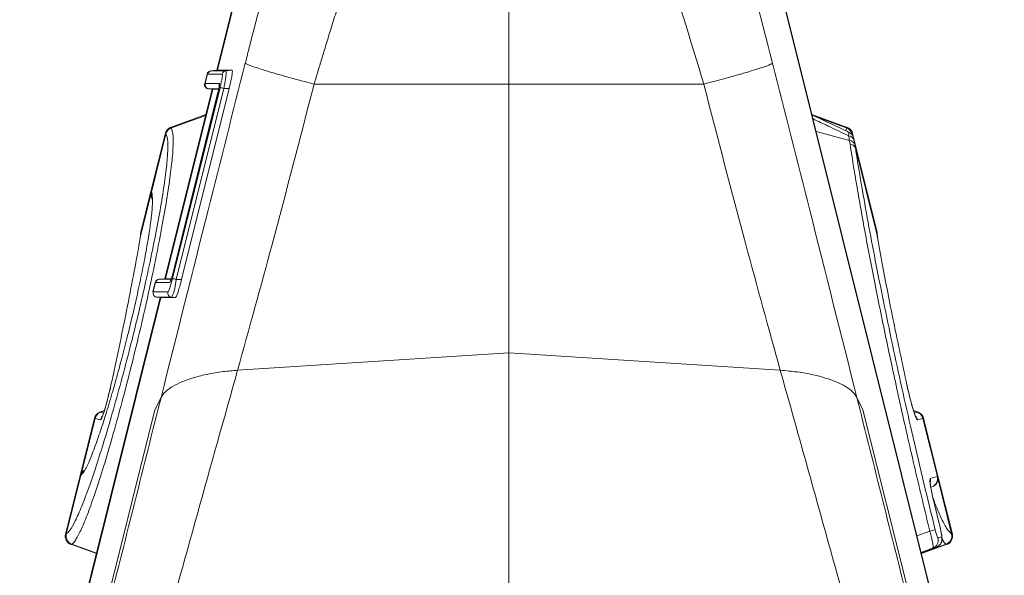
# Model space of a CAD drawing. Units: millimetres. Extents: x -92 to 10014, y -820 to 3542.
# Drawn here: x 3606 to 3719, y 448 to 512 of the extents above; entities that cross this region are included whole.
import ezdxf

# ---------------------------------------------------------------- set-up
doc = ezdxf.new("R2010")
doc.units = ezdxf.units.MM
doc.header["$PDSIZE"] = -1
doc.styles.add('SLDTEXTSTYLE0', font='TXT', dxfattribs={"width": 0.605})
doc.dimstyles.new('SLDDIMSTYLE0', dxfattribs={"dimtxt": 3, "dimasz": 3, "dimexe": 0, "dimexo": 0.0625, "dimgap": 0.75, "dimtad": 2, "dimlfac": 10, "dimrnd": 1e-09, "dimzin": 12, "dimdsep": 46, "dimtxsty": 'SLDTEXTSTYLE0', "dimsah": 1, "dimcen": 0.09, "dimadec": 0, "dimazin": 3, "dimtfac": 1, "dimtofl": 0, "dimtmove": 0, "dimatfit": 3, "dimfxl": 1, "dimfrac": 2, "dimtolj": 1, "dimtzin": 12, "dimarcsym": 0})

# ---------------------------------------------------------------- blocks, each defined once
blk = doc.blocks.new('_D_9')
at = {"color": 0, "linetype": 'Continuous', "lineweight": -2}
for p, q in [((3705.4, 599.23), (3858.73, 599.23)), ((3858.73, 596.23), (3858.73, 250.23)), ((3662.45, 247.23), (3858.73, 247.23))]:
    blk.add_line(p, q, dxfattribs=at)
at = {"color": 0}
for points in [[(3859.23, 596.23), (3858.23, 596.23), (3858.73, 599.23)], [(3858.23, 250.23), (3859.23, 250.23), (3858.73, 247.23)]]:
    blk.add_solid(points, dxfattribs=at)
at = {"layer": 'Defpoints', "color": 0}
for p in [(3705.34, 599.23), (3662.39, 247.23), (3858.73, 247.23)]:
    blk.add_point(p, dxfattribs=at)
at = {"color": 0, "lineweight": 20, "insert": (3854.98, 423.23), "char_height": 3, "attachment_point": 2, "rotation": 90, "style": 'SLDTEXTSTYLE0'}
blk.add_mtext('\\A1;350 INVERT', dxfattribs=at)

msp = doc.modelspace()

# ---------------------------------------------------------------- linework, layer by layer
at = {"color": 7, "linetype": 'Continuous', "lineweight": 20}
for p, q in [((3662.3892, 504.7252), (3662.3892, 557.2252)), ((3640.9437, 555.2013), (3628.7556, 506.3174)), ((3718.7421, 415.1958), (3683.8348, 555.2013)), ((3627.6157, 505.8792), (3627.3449, 504.7932)), ((3628.7556, 506.3174), (3628.053, 506.2559)), ((3628.8224, 506.3177), (3630.5, 506.3177)), ((3662.3892, 473.7767), (3662.3892, 504.7252)), ((3628.2119, 504.137), (3622.7717, 482.3174)), ((3628.8778, 503.7892), (3623.6654, 482.8836)), ((3630.1673, 504.2272), (3624.682, 482.2272)), ((3627.7839, 504.1744), (3628.2119, 504.137)), ((3628.2786, 504.1366), (3628.2707, 504.1367)), ((3628.9571, 504.1366), (3628.2786, 504.1366)), ((3628.8796, 503.7887), (3628.8778, 503.7892)), ((3627.4869, 501.2292), (3623.4253, 499.7509)), ((3627.4869, 501.2292), (3623.4253, 499.7509)), ((3701.3532, 499.7509), (3697.2916, 501.2292)), ((3701.3532, 499.7509), (3697.2916, 501.2292)), ((3622.8244, 499.0631), (3621.1554, 492.369)), ((3702.0876, 498.5277), (3701.9541, 499.0631)), ((3704.7882, 487.6961), (3702.0876, 498.5277)), ((3621.1554, 492.369), (3619.9889, 487.6906)), ((3621.2312, 491.7135), (3621.2396, 491.6882)), ((3704.7896, 487.6906), (3704.7882, 487.6961)), ((3619.9498, 487.2349), (3619.8452, 486.5493)), ((3619.991, 487.649), (3619.9498, 487.2349)), ((3704.7875, 487.649), (3704.8, 487.5228)), ((3622.7717, 482.3174), (3622.0692, 482.2559)), ((3622.8385, 482.3178), (3623.5077, 482.3178)), ((3623.6673, 482.8831), (3623.6654, 482.8836)), ((3621.6318, 481.8791), (3621.3611, 480.7933)), ((3622.228, 480.137), (3606.0364, 415.1958)), ((3621.8001, 480.1744), (3622.228, 480.137)), ((3622.2868, 480.1367), (3622.2947, 480.1366)), ((3622.2947, 480.1366), (3623.9723, 480.1366)), ((3662.3892, 413.2189), (3662.3892, 473.7767)), ((3614.6437, 466.2523), (3612.9839, 459.5949)), ((3615.7925, 467.1395), (3615.2477, 466.9412)), ((3709.5308, 466.9412), (3708.9851, 467.1398)), ((3711.8038, 459.5581), (3710.1347, 466.2523)), ((3612.9839, 459.595), (3611.3148, 452.9008)), ((3613.3924, 460.1518), (3613.3206, 460.0722)), ((3713.4636, 452.9008), (3711.8038, 459.5581)), ((3710.9788, 458.3049), (3711.1932, 458.3829)), ((3712.0804, 453.5121), (3711.3158, 456.6447)), ((3611.9242, 451.7261), (3614.8765, 450.6515)), ((3611.9242, 451.7261), (3614.8765, 450.6515)), ((3709.902, 450.6515), (3712.8543, 451.7261)), ((3709.902, 450.6515), (3712.8543, 451.7261))]:
    msp.add_line(p, q, dxfattribs=at)
at = {"color": 8, "linetype": 'Continuous', "lineweight": 20}
for p, q in [((3640.8883, 554.7432), (3628.8145, 506.3177)), ((3683.8902, 554.7432), (3718.6867, 415.182)), ((3627.6783, 505.8789), (3627.4075, 504.7926)), ((3627.6819, 505.8789), (3627.6783, 505.8789)), ((3629.3595, 505.8789), (3627.6819, 505.8789)), ((3628.1217, 506.2564), (3628.8224, 506.3177)), ((3628.1217, 506.2564), (3629.7993, 506.2564)), ((3630.5, 506.3177), (3629.7993, 506.2564)), ((3627.4075, 504.7926), (3627.4111, 504.7926)), ((3627.4111, 504.7926), (3629.0381, 504.7926)), ((3639.9444, 504.7252), (3662.3892, 504.7252)), ((3684.8341, 504.7252), (3662.3892, 504.7252)), ((3628.2707, 504.1367), (3622.8306, 482.3177)), ((3623.6287, 482.3357), (3629.1139, 504.3357)), ((3628.8796, 503.7887), (3623.6673, 482.8831)), ((3629.5537, 504.226), (3624.0685, 482.226)), ((3627.8509, 504.174), (3627.8472, 504.1741)), ((3628.9651, 504.174), (3627.8509, 504.174)), ((3627.8509, 504.174), (3628.2786, 504.1366)), ((3630.1673, 504.2272), (3629.5537, 504.226)), ((3623.5061, 499.6855), (3627.4584, 501.1149)), ((3701.2724, 499.6855), (3697.7229, 500.9692)), ((3701.6114, 498.2291), (3697.7774, 499.2808)), ((3622.8814, 498.9929), (3621.2073, 492.2783)), ((3622.8815, 498.9928), (3622.8814, 498.9929)), ((3701.8971, 498.9929), (3701.897, 498.9928)), ((3701.9272, 498.872), (3701.8971, 498.9929)), ((3702.1363, 498.2887), (3702.2376, 497.7624)), ((3702.2376, 497.7624), (3702.3014, 497.3714)), ((3704.7675, 487.4802), (3702.3014, 497.3714)), ((3621.2073, 492.2783), (3621.2164, 492.2605)), ((3621.1352, 491.9892), (3619.9498, 487.2349)), ((3622.1378, 482.2564), (3622.8385, 482.3178)), ((3622.1378, 482.2564), (3623.4882, 482.2564)), ((3624.682, 482.2272), (3624.0685, 482.226)), ((3621.6945, 481.8789), (3621.4237, 480.7926)), ((3621.6981, 481.8789), (3621.6945, 481.8789)), ((3623.329, 481.8789), (3621.6981, 481.8789)), ((3622.2868, 480.1367), (3606.0918, 415.182)), ((3621.4237, 480.7926), (3621.4273, 480.7926)), ((3621.4273, 480.7926), (3623.1049, 480.7926)), ((3621.867, 480.1741), (3621.8634, 480.1741)), ((3623.5446, 480.1741), (3621.867, 480.1741)), ((3621.867, 480.1741), (3622.2947, 480.1366)), ((3623.9723, 480.1366), (3623.5446, 480.1741)), ((3662.3892, 473.7767), (3631.1394, 471.7711)), ((3693.6391, 471.7711), (3662.3892, 473.7767)), ((3622.3196, 468.6535), (3621.6097, 467.2252)), ((3703.1688, 467.2252), (3702.4589, 468.6535)), ((3621.6097, 467.2252), (3608.485, 414.5853)), ((3614.714, 466.235), (3613.1444, 459.9397)), ((3615.3445, 466.0661), (3614.7179, 466.234)), ((3615.3425, 466.9313), (3615.7764, 467.089)), ((3615.3425, 466.9313), (3615.6959, 466.8367)), ((3716.2935, 414.5853), (3703.1688, 467.2252)), ((3709.436, 466.9313), (3709.0012, 467.0894)), ((3709.082, 466.8365), (3709.436, 466.9313)), ((3710.0606, 466.234), (3709.434, 466.0661)), ((3710.0645, 466.235), (3710.0606, 466.234)), ((3711.734, 459.5392), (3710.0645, 466.235)), ((3613.0727, 459.6524), (3611.3972, 452.9324)), ((3613.0853, 459.6611), (3613.0727, 459.6524)), ((3710.918, 459.3205), (3711.7271, 459.5373)), ((3711.7271, 459.5373), (3711.734, 459.5392)), ((3713.3813, 452.9324), (3711.824, 459.1784)), ((3611.3972, 452.9324), (3611.4009, 452.934)), ((3709.3887, 452.7102), (3710.8599, 453.2586)), ((3711.8123, 452.4581), (3712.2253, 452.5688)), ((3612.0255, 451.7562), (3614.8926, 450.716)), ((3712.753, 451.7562), (3709.8859, 450.716)), ((3711.6007, 451.3881), (3711.1877, 451.2775)), ((3711.1877, 451.2775), (3709.8649, 450.8004))]:
    msp.add_line(p, q, dxfattribs=at)
at = {"color": 8, "linetype": 'Continuous', "lineweight": 20, "flags": 128}
for points in [[(3629.0277, 504.6066), (3629.0236, 504.6859), (3629.0381, 504.7926)], [(3623.506, 499.6856), (3623.5061, 499.6855), (3623.5061, 499.6855)], [(3701.185, 499.3662), (3701.2724, 499.6855), (3701.2724, 499.6855), (3701.2724, 499.6855)], [(3624.0685, 482.226), (3623.9854, 482.2467), (3623.9061, 482.2665), (3623.8331, 482.2847), (3623.7685, 482.3008), (3623.7143, 482.3143), (3623.6722, 482.3248), (3623.6434, 482.332), (3623.6287, 482.3357)], [(3712.753, 451.7562), (3712.753, 451.7562), (3712.753, 451.7562), (3712.753, 451.7562)], [(3712.753, 451.7562), (3712.753, 451.7562), (3712.753, 451.7562), (3712.753, 451.7562)], [(3712.753, 451.7562), (3712.753, 451.7562), (3712.753, 451.7562), (3712.753, 451.7562)]]:
    msp.add_lwpolyline(points, dxfattribs=at)
at = {"color": 7, "linetype": 'Continuous', "lineweight": 20, "flags": 128}
for points in [[(3629.5537, 504.226), (3629.4706, 504.2467), (3629.3913, 504.2665), (3629.3183, 504.2847), (3629.2537, 504.3008), (3629.1996, 504.3143), (3629.1574, 504.3248), (3629.1286, 504.332), (3629.1139, 504.3357)], [(3704.7875, 487.649), (3704.8138, 487.4972), (3704.8165, 487.3683)]]:
    msp.add_lwpolyline(points, dxfattribs=at)
at = {"color": 7, "linetype": 'Continuous', "lineweight": 20}
for centre, radius, start, end in [((3628.1008, 505.7582), 0.5, 90.153598, 165.994012), ((3627.8301, 504.6723), 0.5, 165.996014, 269.852239), ((3623.7947, 498.8212), 1, 109.975477, 166.029693), ((3700.9838, 498.8212), 1, 13.984552, 70.028385), ((3622.1257, 492.127), 1, 165.97215, 208.200604), ((3620.9049, 487.4127), 0.9439, 165.503945, 185.442996), ((3622.117, 481.7582), 0.5, 90.153597, 165.994012), ((3621.9085, 480.6717), 0.4997, 165.997153, 264.817899), ((3615.614, 466.0104), 1, 110.018296, 165.98263), ((3709.1644, 466.0104), 1, 13.979609, 70.00493), ((3613.9542, 459.353), 1, 124.439569, 166.008285), ((3613.9542, 459.353), 1, 124.446963, 166.008445), ((3614.0443, 459.4318), 0.9861, 124.879011, 166.553863), ((3710.8335, 459.3162), 1, 289.982617, 13.992911), ((3612.2851, 452.6589), 1, 165.996995, 249.973004), ((3711.257, 452.3255), 0.9984, 290.139029, 14.102749), ((3712.4934, 452.6589), 1, 289.996323, 14.024243)]:
    msp.add_arc(centre, radius, start, end, dxfattribs=at)
at = {"color": 8, "linetype": 'Continuous', "lineweight": 20}
for centre, radius, start, end in [((3628.1625, 505.7598), 0.4986, 95.113145, 166.190422), ((3628.1661, 505.7599), 0.4986, 95.112025, 166.191543), ((3629.8437, 505.7599), 0.4986, 95.112025, 166.191543), ((3627.8924, 504.6717), 0.4997, 165.99753, 264.81798), ((3627.896, 504.6717), 0.4997, 166.000215, 264.813991), ((3623.8548, 498.7432), 1.0049, 110.309727, 165.612363), ((3623.8549, 498.7431), 1.0049, 110.308766, 165.612097), ((3700.9236, 498.7431), 1.0049, 14.387903, 69.691234), ((3700.9237, 498.7432), 1.0049, 14.387637, 69.690273), ((3701.4383, 498.027), 0.7454, 20.552199, 84.591414), ((3701.5335, 497.4711), 0.762, 22.475717, 84.133305), ((3701.5869, 497.0592), 0.7797, 23.602526, 83.380637), ((3622.162, 492.0306), 0.9864, 165.453338, 208.274067), ((3622.1719, 492.0125), 0.9872, 165.451574, 192.110975), ((3622.1786, 481.7599), 0.4985, 95.111519, 166.192528), ((3622.1823, 481.7598), 0.4986, 95.117133, 166.186915), ((3623.8152, 481.7586), 0.5009, 142.454305, 166.113094), ((3617.552, 482.7968), 6.5414, 336.362707, 354.994375), ((3621.9121, 480.6717), 0.4997, 165.99799, 264.81752), ((3623.5897, 480.6717), 0.4997, 165.998402, 264.817108), ((3615.6853, 465.9935), 1.001, 110.271335, 166.035816), ((3615.6895, 465.9922), 1.0012, 110.276791, 166.025153), ((3616.3181, 465.8232), 1.0035, 142.100813, 165.993368), ((3708.4608, 465.8234), 1.003, 14.001187, 42.914403), ((3709.089, 465.9922), 1.0012, 13.974847, 69.723209), ((3709.0932, 465.9935), 1.001, 13.964184, 69.728665), ((3614.0324, 459.4226), 0.9868, 124.356172, 166.537005), ((3614.0452, 459.4314), 0.987, 132.059202, 166.542216), ((3709.9448, 459.0776), 1.003, 347.042702, 14.012251), ((3710.7587, 459.294), 0.9984, 290.139084, 14.102395), ((3710.7657, 459.2959), 0.9984, 290.135964, 14.105516), ((3612.3729, 452.6953), 1.0041, 166.338662, 249.533334), ((3612.3768, 452.697), 1.0042, 166.350721, 249.526694), ((3712.5201, 446.8968), 6.5748, 99.062151, 104.625592), ((3712.4017, 452.697), 1.0042, 290.473306, 13.649279), ((3712.4056, 452.6953), 1.0041, 290.466666, 13.661338), ((3710.844, 452.2148), 0.9984, 290.138272, 14.103207)]:
    msp.add_arc(centre, radius, start, end, dxfattribs=at)
for centre, major_axis, ratio, start_param, end_param in [((3628.7951, 503.8102), (0.2449, 0.9822), 0.08610099, 4.71197035, 6.3046461), ((3623.5829, 482.9051), (0.2557, 1.026), 0.08242389, 3.16213402, 4.71151239)]:
    msp.add_ellipse(centre, major_axis=major_axis, ratio=ratio, start_param=start_param, end_param=end_param, dxfattribs=at)
for points, knots in [([(3632.0171, 507.1352), (3632.0859, 507.4064), (3632.2234, 507.9484), (3632.4304, 508.76), (3632.6379, 509.5699), (3632.8458, 510.378), (3633.0541, 511.1843), (3633.2629, 511.9889), (3633.4722, 512.7918), (3633.6819, 513.5929), (3633.8921, 514.3922), (3634.1027, 515.1898), (3634.3138, 515.9856), (3634.5253, 516.7796), (3634.7373, 517.5719), (3634.9497, 518.3624), (3635.1626, 519.1512), (3635.376, 519.9382), (3635.5898, 520.7235), (3635.804, 521.507), (3636.0188, 522.2887), (3636.2339, 523.0687), (3636.4496, 523.8469), (3636.7357, 524.875), (3637.0919, 526.1469), (3637.5178, 527.6539), (3637.9427, 529.1441), (3638.3666, 530.6174), (3638.7895, 532.0738), (3639.2114, 533.5132), (3639.6323, 534.9359), (3640.0522, 536.3412), (3640.4712, 537.7311), (3640.7492, 538.6417), (3640.8883, 539.0974)], [0, 0, 0, 0, 0.02399721, 0.04796462, 0.07190564, 0.0958237, 0.11972226, 0.14360474, 0.16747462, 0.19133534, 0.21519039, 0.23904322, 0.2628973, 0.28675611, 0.3106231, 0.33450175, 0.3583955, 0.38230782, 0.40624213, 0.43020189, 0.4541905, 0.47821138, 0.50226793, 0.52636353, 0.57393534, 0.62138963, 0.66875294, 0.71605199, 0.76331358, 0.81056458, 0.8578319, 0.9051424, 0.95252288, 1, 1, 1, 1]), ([(3683.8902, 539.0972), (3685.3643, 534.2814), (3686.8733, 529.0933), (3689.8623, 518.3194), (3691.3425, 512.7354), (3692.7613, 507.1352)], [0, 0, 0, 0, 0.5, 0.5, 1, 1, 1, 1]), ([(3649.6528, 534.1025), (3649.5797, 533.9051), (3649.43, 533.5008), (3649.1991, 532.8731), (3648.9567, 532.2109), (3648.7028, 531.5129), (3648.4375, 530.7786), (3648.1607, 530.007), (3647.8724, 529.1975), (3647.5727, 528.3494), (3647.2615, 527.4618), (3646.9389, 526.5341), (3646.6048, 525.5657), (3646.2592, 524.5558), (3645.9021, 523.5039), (3645.5336, 522.4095), (3645.1537, 521.272), (3644.6194, 519.6607), (3643.9566, 517.6332), (3643.1922, 515.2514), (3642.4926, 513.0383), (3641.8578, 511.0043), (3641.2878, 509.1575), (3640.7827, 507.5039), (3640.342, 506.0486), (3640.0717, 505.1436), (3639.9467, 504.7252)], [0, 0, 0, 0, 0.02296757, 0.04704135, 0.07222363, 0.09851683, 0.12592346, 0.15444614, 0.18408759, 0.21485064, 0.24673822, 0.27975337, 0.31389924, 0.34917909, 0.38559628, 0.42315428, 0.46185667, 0.50170713, 0.5862847, 0.66457061, 0.73652172, 0.80209854, 0.86126519, 0.91398943, 0.96024267, 1, 1, 1, 1]), ([(3684.8318, 504.7252), (3683.2783, 509.9461), (3681.6514, 515.1386), (3678.3737, 525.0632), (3676.7232, 529.7933), (3675.1257, 534.1023)], [0, 0, 0, 0, 0.5, 0.5, 1, 1, 1, 1]), ([(3622.3196, 468.6535), (3624.1249, 475.8405), (3627.3485, 488.6735), (3630.5907, 501.4945), (3632.0171, 507.1352)], [0, 0, 0, 0, 0.56004107, 1, 1, 1, 1]), ([(3632.0171, 507.1352), (3632.0925, 507.0709), (3632.3257, 506.9646), (3632.945, 506.7399), (3633.1955, 506.6542), (3633.7797, 506.4639), (3634.1134, 506.3593), (3634.851, 506.1351), (3635.2549, 506.0156), (3636.1141, 505.7672), (3636.5693, 505.6383), (3637.979, 505.2465), (3638.9757, 504.9789), (3639.9467, 504.7252)], [0, 0, 0, 0, 0.25, 0.25, 0.375, 0.375, 0.5, 0.5, 0.625, 0.625, 0.75, 0.75, 1, 1, 1, 1]), ([(3684.8318, 504.7252), (3685.8028, 504.9789), (3686.7995, 505.2465), (3688.2092, 505.6383), (3688.6644, 505.7672), (3689.5236, 506.0156), (3689.9275, 506.1351), (3690.6651, 506.3593), (3690.9987, 506.4639), (3691.583, 506.6542), (3691.8335, 506.7399), (3692.4528, 506.9646), (3692.686, 507.0709), (3692.7613, 507.1352)], [0, 0, 0, 0, 0.25, 0.25, 0.375, 0.375, 0.5, 0.5, 0.625, 0.625, 0.75, 0.75, 1, 1, 1, 1]), ([(3702.4589, 468.6535), (3700.6536, 475.8405), (3697.43, 488.6735), (3694.1878, 501.4945), (3692.7613, 507.1352)], [0, 0, 0, 0, 0.56004107, 1, 1, 1, 1]), ([(3627.6783, 505.8789), (3627.6607, 505.8789), (3627.624, 505.8791), (3627.6185, 505.8791), (3627.6157, 505.8792)], [0, 0, 0, 0, 0.4794848, 1, 1, 1, 1]), ([(3628.1181, 506.2564), (3628.1195, 506.2564), (3628.1208, 506.2564), (3628.1217, 506.2564), (3628.1217, 506.2564)], [0, 0, 0, 0, 0.99702997, 1, 1, 1, 1]), ([(3629.1139, 504.3357), (3629.1471, 504.4727), (3629.2205, 504.7755), (3629.3106, 505.2115), (3629.3714, 505.5809), (3629.393, 505.8311), (3629.3707, 505.8629), (3629.3595, 505.8789)], [0, 0, 0, 0, 0.17301156, 0.38240465, 0.58824742, 0.79414507, 1, 1, 1, 1]), ([(3629.7993, 506.2564), (3629.7993, 506.2564), (3629.8061, 506.2564), (3629.8347, 506.1828), (3629.8106, 505.8676), (3629.7507, 505.3795), (3629.66, 504.8073), (3629.5875, 504.4063), (3629.5537, 504.2261), (3629.5537, 504.226)], [0, 0, 0, 0, 0.0000373, 0.20634656, 0.41289532, 0.61898988, 0.82792798, 0.99998103, 1, 1, 1, 1]), ([(3627.3449, 504.7932), (3627.3515, 504.7932), (3627.3598, 504.7931), (3627.3993, 504.7927), (3627.4075, 504.7926)], [0, 0, 0, 0, 0.79298894, 1, 1, 1, 1]), ([(3639.9467, 504.7252), (3638.3502, 498.5611), (3635.4992, 487.553), (3632.4717, 476.5936), (3631.1394, 471.7711)], [0, 0, 0, 0, 0.55996304, 1, 1, 1, 1]), ([(3684.8318, 504.7252), (3686.4283, 498.5611), (3689.2793, 487.553), (3692.3068, 476.5936), (3693.6391, 471.7711)], [0, 0, 0, 0, 0.55996304, 1, 1, 1, 1]), ([(3701.5085, 498.7691), (3700.7283, 499.1456), (3699.3678, 499.8022), (3698.0013, 500.4459), (3697.4184, 500.7204)], [0, 0, 0, 0, 0.57351216, 1, 1, 1, 1]), ([(3623.5061, 499.6855), (3623.5061, 499.6855), (3623.6076, 499.2795), (3623.7463, 499.0617), (3623.7188, 497.3289), (3623.5267, 495.2491), (3623.1609, 492.5643), (3622.64, 489.4199), (3621.9727, 485.8748), (3621.2212, 482.228), (3620.4205, 478.608), (3619.5616, 474.9348), (3618.6098, 471.0923), (3617.5861, 467.1948), (3616.5643, 463.5423), (3615.5716, 460.2259), (3614.639, 457.3564), (3613.7858, 454.9968), (3613.0503, 453.2219), (3612.4309, 452.1544), (3612.1823, 451.7562), (3612.0255, 451.7562), (3612.0255, 451.7562)], [0, 0, 0, 0, 0.00000083, 0.0677073, 0.12397976, 0.18025113, 0.23656454, 0.29287677, 0.3490987, 0.40531945, 0.45352454, 0.50172871, 0.55748003, 0.61323127, 0.66904981, 0.72486955, 0.78077712, 0.83668626, 0.89282862, 0.94897162, 0.99999919, 1, 1, 1, 1]), ([(3622.8814, 498.9929), (3622.8698, 499.0069), (3622.8367, 499.0469), (3622.8188, 499.0744), (3622.8244, 499.0631), (3622.8244, 499.0631)], [0, 0, 0, 0, 0.349679236, 0.999712476, 1, 1, 1, 1]), ([(3623.4527, 499.7609), (3623.4564, 499.7555), (3623.4622, 499.7473), (3623.4947, 499.7016), (3623.506, 499.6856)], [0, 0, 0, 0, 0.650309456, 1, 1, 1, 1]), ([(3701.2724, 499.6855), (3701.2724, 499.6855), (3701.2724, 499.6855), (3701.2725, 499.6856), (3701.2725, 499.6856)], [0, 0, 0, 0, 0.03212822, 1, 1, 1, 1]), ([(3701.5085, 498.7691), (3701.5134, 498.8315), (3701.5264, 498.9972), (3701.5405, 499.1673), (3701.5415, 499.1788), (3701.5419, 499.1841)], [0, 0, 0, 0, 0.246605, 0.654353207, 1, 1, 1, 1]), ([(3701.9541, 499.0631), (3701.95, 499.0581), (3701.9438, 499.0504), (3701.9092, 499.0078), (3701.8971, 498.9929)], [0, 0, 0, 0, 0.65100721, 1, 1, 1, 1]), ([(3611.4009, 452.934), (3611.5354, 453.0378), (3611.8178, 453.2558), (3612.4226, 454.3407), (3613.1621, 456.0139), (3614.0143, 458.2708), (3614.9474, 461.0107), (3615.94, 464.182), (3616.9621, 467.679), (3617.9856, 471.4154), (3618.9376, 475.1054), (3619.7963, 478.6375), (3620.5971, 482.1248), (3621.3485, 485.6423), (3622.0158, 489.0663), (3622.5364, 492.1076), (3622.9026, 494.7003), (3623.0928, 496.7316), (3623.1273, 498.3321), (3622.9683, 498.7594), (3622.8815, 498.9928)], [0, 0, 0, 0, 0.05085776, 0.10681767, 0.16277613, 0.21852109, 0.27426422, 0.32996236, 0.38565938, 0.44135769, 0.49705609, 0.54528093, 0.59350628, 0.64982846, 0.70615146, 0.76263057, 0.81910998, 0.87558167, 0.93205372, 1, 1, 1, 1]), ([(3701.6114, 498.2291), (3701.6114, 498.2292), (3701.585, 498.3876), (3701.5468, 498.5783), (3701.5085, 498.7691)], [0, 0, 0, 0, 0.000094053, 1, 1, 1, 1]), ([(3701.6768, 497.8337), (3701.6599, 497.9367), (3701.643, 498.0397), (3701.6114, 498.2291), (3701.6114, 498.2291)], [0, 0, 0, 0, 0.99992133, 1, 1, 1, 1]), ([(3702.0872, 498.5276), (3702.0878, 498.5245), (3702.0892, 498.5178), (3702.1092, 498.4185), (3702.1288, 498.3245), (3702.1363, 498.2887)], [0, 0, 0, 0, 0.340103209, 0.748145814, 1, 1, 1, 1]), ([(3710.8599, 453.2586), (3710.2886, 455.6365), (3709.1442, 460.3998), (3707.5434, 467.4432), (3706.051, 474.307), (3704.6977, 480.8939), (3703.4933, 487.1327), (3702.7062, 491.5377), (3702.1086, 495.083), (3701.8557, 496.6937), (3701.6768, 497.8337)], [0, 0, 0, 0, 0.14399364, 0.28844608, 0.43244243, 0.57647027, 0.72095525, 0.86498733, 0.90444362, 1, 1, 1, 1]), ([(3702.3014, 497.3714), (3702.5591, 495.766), (3703.0205, 492.8929), (3703.844, 488.308), (3704.6929, 483.8368), (3705.6426, 479.0966), (3706.6758, 474.1723), (3707.7746, 469.1462), (3708.9403, 464.01), (3710.1746, 458.7456), (3711.0479, 455.1749), (3711.4845, 453.3896)], [0, 0, 0, 0, 0.13501125, 0.24163874, 0.34826574, 0.45796662, 0.56766588, 0.67420513, 0.78074329, 0.89037169, 1, 1, 1, 1]), ([(3621.2164, 492.2605), (3621.2611, 492.171), (3621.3101, 492.0732), (3621.3121, 491.8034), (3621.3122, 491.7805)], [0, 0, 0, 0, 0.91512904, 1, 1, 1, 1]), ([(3619.9946, 487.6892), (3619.9957, 487.7016), (3619.998, 487.7274), (3619.9934, 487.6758), (3619.991, 487.649)], [0, 0, 0, 0, 0.47899862, 1, 1, 1, 1]), ([(3704.7875, 487.649), (3704.7848, 487.6796), (3704.7802, 487.7313), (3704.7825, 487.7054), (3704.7834, 487.6949)], [0, 0, 0, 0, 0.593912214, 1, 1, 1, 1]), ([(3622.1342, 482.2564), (3622.1358, 482.2564), (3622.1374, 482.2564), (3622.1378, 482.2564), (3622.1378, 482.2564)], [0, 0, 0, 0, 0.99703432, 1, 1, 1, 1]), ([(3623.1049, 480.7926), (3623.1143, 480.7975), (3623.1423, 480.8121), (3623.2221, 480.9763), (3623.3467, 481.3263), (3623.4899, 481.7988), (3623.5825, 482.1567), (3623.6287, 482.3357)], [0, 0, 0, 0, 0.11074294, 0.32959037, 0.55324418, 0.77662829, 1, 1, 1, 1]), ([(3621.6945, 481.8789), (3621.6768, 481.8789), (3621.6401, 481.8791), (3621.6346, 481.8791), (3621.6318, 481.8791)], [0, 0, 0, 0, 0.47948493, 1, 1, 1, 1]), ([(3631.1394, 471.7711), (3628.0402, 460.7519), (3622.5063, 441.0766), (3617.32, 421.304), (3615.0383, 412.605)], [0, 0, 0, 0, 0.560050211, 1, 1, 1, 1]), ([(3622.3196, 468.6535), (3622.472, 468.8812), (3622.7771, 469.3369), (3623.9316, 470.143), (3625.61, 470.833), (3627.6843, 471.3394), (3629.3789, 471.6262), (3630.5748, 471.7247), (3631.1394, 471.7711)], [0, 0, 0, 0, 0.151957782, 0.30398569, 0.581606829, 0.726200761, 0.870735348, 1, 1, 1, 1]), ([(3693.6391, 471.7711), (3696.7383, 460.7519), (3702.2722, 441.0766), (3707.4585, 421.304), (3709.7402, 412.605)], [0, 0, 0, 0, 0.560050211, 1, 1, 1, 1]), ([(3693.6391, 471.7711), (3694.3034, 471.7139), (3695.6324, 471.5995), (3697.8988, 471.1858), (3700.2628, 470.4593), (3701.8826, 469.5182), (3702.3129, 468.8725), (3702.4589, 468.6535)], [0, 0, 0, 0, 0.15249484, 0.30509955, 0.56856828, 0.85360341, 1, 1, 1, 1]), ([(3616.5519, 470.0774), (3616.4565, 469.6399), (3616.3527, 469.1934), (3616.1816, 468.5073), (3616.1225, 468.2784), (3616.0035, 467.8349), (3615.9423, 467.6154), (3615.8222, 467.2055), (3615.7633, 467.0143), (3615.6499, 466.6705), (3615.5977, 466.5247), (3615.5265, 466.3463), (3615.5038, 466.2936), (3615.4625, 466.2056), (3615.4436, 466.1697), (3615.3921, 466.0853), (3615.3646, 466.0607), (3615.3445, 466.0661)], [0, 0, 0, 0, 0.25, 0.25, 0.375, 0.375, 0.5, 0.5, 0.625, 0.625, 0.75, 0.75, 0.8125, 0.8125, 0.875, 0.875, 1, 1, 1, 1]), ([(3709.434, 466.0661), (3709.4189, 466.0701), (3709.3783, 466.081), (3709.2602, 466.3053), (3709.0675, 466.8359), (3708.8251, 467.6401), (3708.5248, 468.7639), (3708.3372, 469.5902), (3708.2266, 470.0774)], [0, 0, 0, 0, 0.08325192, 0.22518289, 0.38309448, 0.54031339, 0.72895155, 1, 1, 1, 1]), ([(3608.6947, 414.533), (3611.2443, 424.6308), (3615.7976, 442.6641), (3620.3266, 460.7117), (3622.3196, 468.6535)], [0, 0, 0, 0, 0.5599509, 1, 1, 1, 1]), ([(3716.0838, 414.533), (3713.5342, 424.6308), (3708.9809, 442.6641), (3704.4519, 460.7117), (3702.4589, 468.6535)], [0, 0, 0, 0, 0.5599509, 1, 1, 1, 1]), ([(3614.714, 466.235), (3614.6964, 466.2393), (3614.6545, 466.2497), (3614.6477, 466.2513), (3614.6437, 466.2523)], [0, 0, 0, 0, 0.41776069, 1, 1, 1, 1]), ([(3615.3385, 466.9324), (3615.3399, 466.9321), (3615.3412, 466.9317), (3615.3425, 466.9313), (3615.3425, 466.9313), (3615.3425, 466.9313), (3615.3425, 466.9313)], [0, 0, 0, 0, 0.0000482936757, 0.0000482936757, 0.0000482936757, 0.0000483536757, 0.0000483536757, 0.0000483536757, 0.0000483536757]), ([(3709.436, 466.9313), (3709.436, 466.9313), (3709.436, 466.9313), (3709.436, 466.9313), (3709.4373, 466.9317), (3709.4386, 466.9321), (3709.44, 466.9324)], [-0.0000000457185, -0.0000000457185, -0.0000000457185, -0.0000000457185, 0, 0, 0, 0.0000482936756, 0.0000482936756, 0.0000482936756, 0.0000482936756]), ([(3613.0727, 459.6524), (3613.0491, 459.6371), (3612.9966, 459.6032), (3612.9884, 459.5979), (3612.9839, 459.595)], [0, 0, 0, 0, 0.45064406, 1, 1, 1, 1]), ([(3711.3158, 456.6447), (3711.2901, 456.7526), (3711.1889, 457.1772), (3711.0346, 457.9023), (3710.9045, 458.667), (3710.8543, 459.2), (3710.8968, 459.2803), (3710.918, 459.3205)], [0, 0, 0, 0, 0.07599472, 0.29901469, 0.52867746, 0.76445014, 1, 1, 1, 1]), ([(3711.1094, 458.3585), (3711.1068, 458.3576), (3711.1042, 458.3566), (3711.1025, 458.3566), (3711.1025, 458.3566)], [0, 0, 0, 0, 0.99927826, 1, 1, 1, 1]), ([(3711.209, 457.1236), (3711.258, 456.9885), (3711.6025, 456.0375), (3712.1449, 454.8057), (3712.862, 453.3707), (3713.1959, 453.0879), (3713.3775, 452.934)], [0, 0, 0, 0, 0.04929922, 0.3470006, 0.64471267, 1, 1, 1, 1]), ([(3611.3149, 452.9008), (3611.3242, 452.9044), (3611.3356, 452.9088), (3611.388, 452.9289), (3611.3972, 452.9324)], [0, 0, 0, 0, 0.823150126, 1, 1, 1, 1]), ([(3711.1877, 451.2775), (3711.2085, 451.3099), (3711.2482, 451.3721), (3711.2256, 451.6998), (3711.1507, 452.1392), (3711.0278, 452.6751), (3710.916, 453.0638), (3710.8599, 453.2586)], [0, 0, 0, 0, 0.22013394, 0.4214381, 0.61319142, 0.80609711, 1, 1, 1, 1]), ([(3711.4845, 453.3896), (3711.5097, 453.2911), (3711.5601, 453.0942), (3711.6393, 452.8306), (3711.7114, 452.6235), (3711.7747, 452.48), (3711.7993, 452.4657), (3711.8123, 452.4581)], [0, 0, 0, 0, 0.18797495, 0.37590359, 0.56622789, 0.77102808, 1, 1, 1, 1]), ([(3712.2253, 452.5688), (3712.2324, 452.5823), (3712.2467, 452.6092), (3712.2299, 452.7879), (3712.1862, 453.044), (3712.1313, 453.3018), (3712.0931, 453.4599), (3712.0804, 453.5121)], [0, 0, 0, 0, 0.228587032, 0.457402131, 0.679540794, 0.89412684, 1, 1, 1, 1]), ([(3713.3813, 452.9324), (3713.3939, 452.9277), (3713.4426, 452.9093), (3713.4799, 452.8915), (3713.4636, 452.9008), (3713.4636, 452.9008)], [0, 0, 0, 0, 0.25868822, 0.99960447, 1, 1, 1, 1]), ([(3612.0218, 451.7546), (3612.013, 451.7506), (3611.9629, 451.7281), (3611.9521, 451.7232), (3611.9431, 451.7192)], [0, 0, 0, 0, 0.17673113, 1, 1, 1, 1]), ([(3612.0255, 451.7562), (3612.0255, 451.7562), (3612.0255, 451.7562), (3612.0255, 451.7562), (3612.0243, 451.7557), (3612.0231, 451.7551), (3612.0218, 451.7546)], [-0.000000035746, -0.000000035746, -0.000000035746, -0.000000035746, 0, 0, 0, 0.0000386241805, 0.0000386241805, 0.0000386241805, 0.0000386241805]), ([(3712.753, 451.7562), (3712.753, 451.7562), (3712.5845, 451.7562), (3712.4273, 452.0445), (3712.2701, 452.3328)], [0, 0, 0, 0, 0.00001474, 1, 1, 1, 1]), ([(3712.7567, 451.7546), (3712.7552, 451.7554), (3712.7538, 451.7562), (3712.753, 451.7562), (3712.753, 451.7562)], [0, 0, 0, 0, 0.99845759, 1, 1, 1, 1])]:
    msp.add_open_spline(points, degree=3, knots=knots, dxfattribs=at)
for points in [[(3628.0572, 506.2563), (3628.0572, 506.2563), (3628.0775, 506.2563), (3628.1181, 506.2564)], [(3627.8472, 504.1741), (3627.8068, 504.1741), (3627.7865, 504.1742), (3627.7865, 504.1742)], [(3701.2725, 499.6856), (3701.308, 499.7356), (3701.3258, 499.7609), (3701.3258, 499.7609)], [(3621.1554, 492.369), (3621.1554, 492.369), (3621.1728, 492.3385), (3621.2073, 492.2783)], [(3622.0734, 482.2563), (3622.0734, 482.2563), (3622.0937, 482.2563), (3622.1342, 482.2564)], [(3621.8634, 480.1741), (3621.8229, 480.1741), (3621.8026, 480.1742), (3621.8026, 480.1742)], [(3614.7179, 466.234), (3614.7166, 466.2343), (3614.7153, 466.2347), (3614.714, 466.235)], [(3615.272, 466.9501), (3615.272, 466.9501), (3615.2942, 466.9442), (3615.3385, 466.9324)], [(3709.44, 466.9324), (3709.4843, 466.9442), (3709.5065, 466.9501), (3709.5065, 466.9501)], [(3710.1347, 466.2523), (3710.1347, 466.2523), (3710.1113, 466.2465), (3710.0645, 466.235)], [(3711.734, 459.5392), (3711.7805, 459.5518), (3711.8038, 459.5581), (3711.8038, 459.5581)], [(3711.1755, 458.3765), (3711.1755, 458.3765), (3711.1535, 458.3705), (3711.1094, 458.3585)], [(3713.3775, 452.934), (3713.3788, 452.9334), (3713.38, 452.9329), (3713.3813, 452.9324)], [(3712.8354, 451.7192), (3712.8354, 451.7192), (3712.8091, 451.7311), (3712.7567, 451.7546)]]:
    msp.add_open_spline(points, degree=3, dxfattribs=at)
at = {"color": 7, "linetype": 'Continuous', "lineweight": 20}
for points, knots in [([(3628.8145, 506.3177), (3628.8013, 506.3177), (3628.77, 506.3175), (3628.7516, 506.3173), (3628.7569, 506.3174), (3628.7575, 506.3174)], [0, 0, 0, 0, 0.39096606, 0.9272278, 1, 1, 1, 1]), ([(3630.1673, 504.2272), (3630.2242, 504.4639), (3630.3381, 504.9376), (3630.4629, 505.5716), (3630.5315, 506.0417), (3630.5392, 506.2839), (3630.5111, 506.3082), (3630.5, 506.3177)], [0, 0, 0, 0, 0.22015687, 0.44052769, 0.65554752, 0.86391357, 1, 1, 1, 1]), ([(3628.2139, 504.137), (3628.2152, 504.137), (3628.218, 504.1369), (3628.2523, 504.1368), (3628.2707, 504.1367)], [0, 0, 0, 0, 0.46362044, 1, 1, 1, 1]), ([(3629.0374, 504.6092), (3629.0374, 504.6089), (3629.0375, 504.6078), (3629.0343, 504.5632), (3629.0203, 504.4584), (3628.9854, 504.261), (3628.934, 504.0199), (3628.8933, 503.8529), (3628.8778, 503.7892)], [0, 0, 0, 0, 0.05424103, 0.16397411, 0.32908384, 0.55685865, 0.83081589, 1, 1, 1, 1]), ([(3701.5468, 499.1944), (3701.4041, 499.2623), (3699.9965, 499.9315), (3698.579, 500.5799), (3697.3052, 501.1625)], [0, 0, 0, 0, 0.1013713, 1, 1, 1, 1]), ([(3702.0865, 498.5276), (3702.0691, 498.5875), (3702.0359, 498.7017), (3701.9342, 498.8781), (3701.7831, 499.0604), (3701.6261, 499.1442), (3701.5442, 499.1878)], [0, 0, 0, 0, 0.21107812, 0.40181827, 0.68790802, 1, 1, 1, 1]), ([(3621.3122, 491.7805), (3621.3235, 491.5206), (3621.347, 490.9804), (3621.2318, 489.6321), (3621.0023, 487.8957), (3620.6595, 485.8209), (3620.2121, 483.466), (3619.6758, 480.9042), (3619.0624, 478.2006), (3618.4157, 475.534), (3617.7326, 472.8805), (3617.0293, 470.304), (3616.2985, 467.7879), (3615.5879, 465.5093), (3614.8777, 463.406), (3614.2056, 461.6415), (3613.5547, 460.1968), (3613.2508, 459.85), (3613.0853, 459.6611)], [0, 0, 0, 0, 0.0560773, 0.11655177, 0.17689002, 0.23722847, 0.2974785, 0.35772767, 0.41795994, 0.47819154, 0.53200787, 0.59234846, 0.65268975, 0.71318339, 0.77367775, 0.84449709, 0.91531857, 1, 1, 1, 1]), ([(3621.23, 491.8107), (3621.2466, 491.7574), (3621.2698, 491.6832), (3621.279, 491.5018), (3621.2816, 491.4508)], [0, 0, 0, 0, 0.71849914, 1, 1, 1, 1]), ([(3619.8452, 486.5493), (3619.6227, 485.3038), (3619.3859, 484.0197), (3618.8865, 481.3884), (3618.6238, 480.0413), (3618.0725, 477.2839), (3617.7839, 475.8735), (3617.1849, 473.0108), (3616.8741, 471.5559), (3616.5519, 470.0774)], [0, 0, 0, 0, 0.25, 0.25, 0.5, 0.5, 0.75, 0.75, 1, 1, 1, 1]), ([(3619.9723, 487.5755), (3619.9722, 487.5746), (3619.9717, 487.569), (3619.9651, 487.5019), (3619.9594, 487.4446)], [0, 0, 0, 0, 0.14691924, 1, 1, 1, 1]), ([(3708.2266, 470.0774), (3707.7069, 472.5092), (3706.6675, 477.3729), (3705.5494, 483.121), (3704.9717, 486.342), (3704.7675, 487.4802)], [0, 0, 0, 0, 0.39269547, 0.78539078, 1, 1, 1, 1]), ([(3704.7675, 487.4802), (3704.7699, 487.4679), (3704.7981, 487.3223), (3704.8254, 487.1766), (3704.8503, 487.0431)], [0, 0, 0, 0, 0.08469662, 1, 1, 1, 1]), ([(3704.8503, 487.0432), (3704.8332, 487.1889), (3704.8199, 487.315), (3704.7995, 487.5179), (3704.7923, 487.5961), (3704.7875, 487.649)], [0, 0, 0, 0, 0.5, 0.5, 1, 1, 1, 1]), ([(3622.8306, 482.3177), (3622.8174, 482.3176), (3622.7861, 482.3175), (3622.7677, 482.3174), (3622.773, 482.3174), (3622.7737, 482.3174)], [0, 0, 0, 0, 0.39096604, 0.92722776, 1, 1, 1, 1]), ([(3623.6654, 482.8836), (3623.6416, 482.7907), (3623.5866, 482.5764), (3623.5045, 482.2999), (3623.4443, 482.123), (3623.4129, 482.0473), (3623.41, 482.0416), (3623.409, 482.0396)], [0, 0, 0, 0, 0.23834254, 0.55017869, 0.77968368, 0.9214507, 1, 1, 1, 1]), ([(3623.9723, 480.1366), (3623.999, 480.1595), (3624.0524, 480.2052), (3624.196, 480.5571), (3624.3689, 481.079), (3624.5396, 481.6697), (3624.6413, 482.0679), (3624.682, 482.2272)], [0, 0, 0, 0, 0.20905598, 0.41797825, 0.63235193, 0.85292721, 1, 1, 1, 1]), ([(3621.3611, 480.7933), (3621.3676, 480.7932), (3621.3759, 480.7931), (3621.4155, 480.7927), (3621.4237, 480.7926)], [0, 0, 0, 0, 0.79304182, 1, 1, 1, 1]), ([(3622.2868, 480.1367), (3622.2684, 480.1368), (3622.2341, 480.1369), (3622.2313, 480.137), (3622.23, 480.137)], [0, 0, 0, 0, 0.53637959, 1, 1, 1, 1]), ([(3616.5409, 470.0484), (3616.467, 469.7187), (3616.325, 469.0849), (3616.0855, 468.1422), (3615.8629, 467.3461), (3615.6826, 466.7833), (3615.5785, 466.5031), (3615.5319, 466.4088), (3615.5372, 466.4179), (3615.5382, 466.4196)], [0, 0, 0, 0, 0.22666266, 0.43558425, 0.62129487, 0.78637487, 0.9075406, 0.98226678, 1, 1, 1, 1]), ([(3709.2423, 466.4166), (3709.241, 466.4188), (3709.2375, 466.4252), (3709.1868, 466.5386), (3709.0866, 466.8118), (3708.9257, 467.3154), (3708.7182, 468.0477), (3708.49, 468.9414), (3708.3189, 469.6656), (3708.2369, 470.0549), (3708.2195, 470.1379)], [0, 0, 0, 0, 0.03970593, 0.11286963, 0.21748089, 0.35869087, 0.53180313, 0.72511828, 0.94140193, 1, 1, 1, 1]), ([(3711.3151, 456.6784), (3711.2829, 456.8091), (3711.1768, 457.2395), (3711.0394, 457.9165), (3710.936, 458.5205), (3710.9064, 458.8461), (3710.9068, 458.8792), (3710.9069, 458.8906)], [0, 0, 0, 0, 0.12193218, 0.40169998, 0.67684342, 0.88919117, 1, 1, 1, 1]), ([(3711.6052, 451.4068), (3711.6526, 451.4203), (3711.8031, 451.4628), (3711.9927, 451.6307), (3712.1525, 451.8497), (3712.2372, 452.0659), (3712.2715, 452.2593), (3712.2761, 452.4392), (3712.2581, 452.6639), (3712.2036, 452.987), (3712.1264, 453.3495), (3712.077, 453.5367), (3712.0638, 453.5867)], [0, 0, 0, 0, 0.05332285, 0.16907946, 0.26536174, 0.34951952, 0.42428369, 0.4953927, 0.59466625, 0.78937666, 0.94371695, 1, 1, 1, 1]), ([(3709.8762, 450.755), (3709.9556, 450.7842), (3710.5298, 450.995), (3711.105, 451.2062), (3711.6007, 451.3881)], [0, 0, 0, 0, 0.13834447, 1, 1, 1, 1])]:
    msp.add_open_spline(points, degree=3, knots=knots, dxfattribs=at)
for points in [[(3628.8145, 506.3177), (3628.8171, 506.3177), (3628.8198, 506.3177), (3628.8224, 506.3177)], [(3622.8306, 482.3177), (3622.8332, 482.3177), (3622.8359, 482.3177), (3622.8385, 482.3177)]]:
    msp.add_open_spline(points, degree=3, dxfattribs=at)

# ---------------------------------------------------------------- dimensions: what is measured, and where the dimension line sits
at = {"color": 1, "linetype": 'Continuous', "lineweight": 20}
dim = msp.add_linear_dim(base=(3858.7341, 247.2252), p1=(3705.3392, 599.2252), p2=(3662.3892, 247.2252), angle=90, text='350 INVERT', dimstyle='SLDDIMSTYLE0', override={"dimtad": 3}, dxfattribs=at)
dim.commit()
dim.dimension.update_dxf_attribs({"geometry": '_D_9', "text_midpoint": (3858.7341, 423.2252), "dimtype": 160})

doc.saveas('drawing.dxf')
